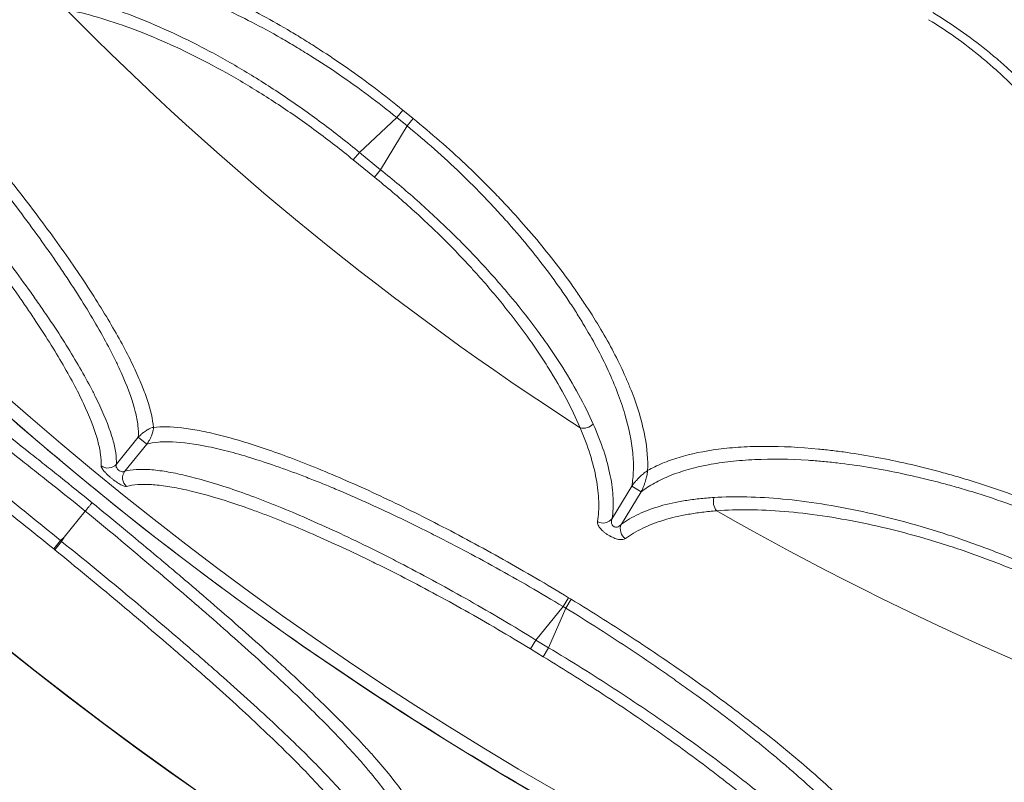
# Paper-space layout '_Bottom' of a CAD drawing. Units: millimetres. Extents: x -639 to 639, y -639 to 639.
# Drawn here: x -397 to -219, y -523 to -385 of the extents above; entities that cross this region are included whole.
import ezdxf

# ---------------------------------------------------------------- set-up
doc = ezdxf.new("R2010")
doc.units = ezdxf.units.MM

psp = doc.layouts.new('_Bottom')

# ---------------------------------------------------------------- linework, layer by layer
at = {"color": 7, "linetype": 'Continuous', "lineweight": 15}
for p, q in [((-329.07, -402.57), (-335.84, -408.89)), ((-329.07, -402.57), (-327.98, -401.23)), ((-329.07, -402.57), (-327.2, -404.1)), ((-327.98, -401.23), (-326.11, -402.75)), ((-327.2, -404.1), (-326.11, -402.75)), ((-332.01, -412.01), (-327.2, -404.1)), ((-336.95, -410.24), (-335.84, -408.89)), ((-335.84, -408.89), (-332.01, -412.01)), ((-336.95, -410.24), (-333.1, -413.37)), ((-333.1, -413.37), (-332.01, -412.01)), ((-379.84, -465.32), (-375.87, -460.44)), ((-374.34, -461.69), (-375.87, -460.44)), ((-374.34, -461.69), (-378.31, -466.56)), ((-290.1, -475.15), (-286.54, -469.29)), ((-284.85, -470.31), (-288.41, -476.17)), ((-284.85, -470.31), (-286.54, -469.29)), ((-389.31, -478.53), (-385.46, -473.8)), ((-391.18, -480.64), (-389.95, -479.12)), ((-391, -480.79), (-389.76, -479.27)), ((-389.31, -478.53), (-389.95, -479.12)), ((-389.76, -479.27), (-389.31, -478.53)), ((-298.96, -491.07), (-297.98, -489.46)), ((-298.47, -491.36), (-297.49, -489.75)), ((-297.98, -489.46), (-297.49, -489.75)), ((-298.96, -491.07), (-303.89, -497.12)), ((-301.58, -498.52), (-298.47, -491.36)), ((-298.96, -491.07), (-298.47, -491.36)), ((-304.87, -498.74), (-303.89, -497.12)), ((-303.89, -497.12), (-301.58, -498.52)), ((-304.87, -498.74), (-302.56, -500.14)), ((-302.56, -500.14), (-301.58, -498.52))]:
    psp.add_line(p, q, dxfattribs=at)
at = {"color": 7, "linetype": 'Continuous', "lineweight": 15, "flags": 128}
for points in [[(-389.95, -479.12), (-389.92, -479.14), (-389.9, -479.16), (-389.88, -479.18), (-389.86, -479.2), (-389.83, -479.22), (-389.81, -479.23), (-389.79, -479.25), (-389.76, -479.27)], [(-391, -480.79), (-391.02, -480.77), (-391.04, -480.75), (-391.07, -480.73), (-391.09, -480.71), (-391.11, -480.7), (-391.14, -480.68), (-391.16, -480.66), (-391.18, -480.64)]]:
    psp.add_lwpolyline(points, dxfattribs=at)
at = {"color": 7, "linetype": 'Continuous', "lineweight": 15}
for radius in [639.07, 639.01, 604.19, 431.89, 395.27]:
    psp.add_circle((0, 0), radius, dxfattribs=at)
for centre, radius, start, end in [((-0.17, 0), 606.5, 183.91411, 180), ((0, 0), 545.85, 224.5631, 237.176), ((-295.27, -456.31), 2.47, 255.7121, 315.5392), ((-381.36, -463.95), 2.05, 232.5649, 318.2117), ((-376.66, -467.78), 2.05, 143.5274, 229.1742), ((-269.3, -472.1), 2.47, 161.8521, 221.6792), ((0, 0), 545.85, 240.2153, 252.8282), ((-291.74, -473.88), 2.07, 240.8168, 322.3117), ((-286.54, -477.05), 2.07, 155.0796, 236.5745)]:
    psp.add_arc(centre, radius, start, end, dxfattribs=at)
for points, knots in [([(-606.67, 0), (-606.67, 19.62), (-605.72, 39.17), (-601.93, 78.14), (-599.09, 97.57), (-594.34, 121.76), (-593.33, 126.6), (-591.19, 136.23), (-590.06, 141.02), (-586.52, 155.33), (-583.93, 164.8), (-575.49, 192.95), (-568.97, 211.41), (-557.84, 238.61), (-553.91, 247.6), (-547.67, 260.96), (-545.54, 265.4), (-542.25, 272.02), (-541.14, 274.22), (-538.89, 278.62), (-537.75, 280.81), (-527.39, 300.44), (-517.39, 317.33), (-495.84, 350.03), (-484.3, 365.84), (-465.8, 388.73), (-459.45, 396.22), (-451.25, 405.42), (-449.6, 407.25), (-446.27, 410.89), (-444.59, 412.7), (-439.53, 418.11), (-436.12, 421.66), (-418.87, 439.21), (-404.46, 452.5), (-374.45, 477.62), (-358.84, 489.45), (-334.53, 506.09), (-326.27, 511.45), (-315.76, 517.91), (-313.65, 519.19), (-309.41, 521.72), (-307.29, 522.98), (-300.91, 526.69), (-296.62, 529.11), (-275.1, 540.94), (-257.5, 549.53), (-221.53, 564.98), (-203.18, 571.83), (-179.75, 579.3), (-175.04, 580.74), (-165.57, 583.51), (-160.81, 584.84), (-146.52, 588.64), (-136.96, 590.93), (-108.18, 597.1), (-88.86, 600.27), (-49.97, 604.74), (-30.39, 606.04), (-8.22, 606.42), (-5.76, 606.45), (-0.82, 606.47), (1.65, 606.47), (9.05, 606.42), (13.97, 606.32), (28.73, 605.86), (38.53, 605.31), (67.84, 602.96), (87.25, 600.45), (116.17, 595.28), (125.78, 593.32), (140.15, 590.03), (144.93, 588.87), (154.47, 586.44), (159.24, 585.16), (183, 578.48), (201.63, 572.24), (238.13, 558.02), (256, 550.05), (282.25, 536.77), (290.9, 532.13), (303.74, 524.84), (307.99, 522.35), (314.34, 518.54), (316.45, 517.25), (320.64, 514.66), (322.73, 513.35), (341.45, 501.47), (357.47, 490.16), (388.34, 466.08), (403.18, 453.3), (424.53, 433.02), (431.5, 426.07), (440.02, 417.16), (441.72, 415.36), (445.08, 411.75), (446.75, 409.94), (451.73, 404.47), (454.99, 400.79), (471.08, 382.21), (483.18, 366.8), (505.82, 334.87), (516.37, 318.36), (528.58, 297.03), (530.97, 292.73), (534.49, 286.23), (535.64, 284.05), (537.94, 279.68), (539.07, 277.48), (544.67, 266.5), (548.92, 257.63), (560.99, 230.77), (568.15, 212.54), (580.67, 175.46), (586.04, 156.6), (591.62, 132.61), (592.67, 127.8), (594.68, 118.13), (595.62, 113.29), (598.26, 98.76), (599.78, 89.05), (603.63, 59.9), (605.24, 40.39), (606.59, 1.25), (606.31, -18.38), (604.92, -40.55), (604.75, -43.01), (604.38, -47.93), (604.18, -50.39), (603.54, -57.75), (603.05, -62.65), (601.41, -77.3), (600.08, -87.01), (595.39, -116.03), (591.34, -135.17), (583.87, -163.61), (581.15, -173.04), (576.71, -187.11), (575.17, -191.79), (571.97, -201.12), (570.32, -205.77), (561.77, -228.89), (554.07, -246.94), (536.99, -282.18), (527.6, -299.36), (512.26, -324.48), (506.94, -332.74), (500.01, -342.93), (498.61, -344.96), (495.79, -349.01), (494.36, -351.03), (490.05, -357.05), (487.14, -361.02), (472.34, -380.66), (459.8, -395.72), (433.32, -424.56), (419.39, -438.33), (401.1, -454.74), (397.4, -457.98), (391.78, -462.78), (389.9, -464.37), (386.11, -467.52), (384.2, -469.09), (374.63, -476.88), (366.84, -482.89), (343.1, -500.34), (326.78, -511.15), (293.14, -531.17), (275.83, -540.37), (253.57, -550.85), (249.08, -552.89), (242.31, -555.88), (240.04, -556.86), (235.51, -558.8), (233.23, -559.75), (221.85, -564.44), (212.68, -567.97), (184.96, -577.85), (166.23, -583.52), (128.25, -593.03), (109.01, -596.88), (84.62, -600.53), (79.72, -601.2), (69.94, -602.42), (65.05, -602.97), (50.37, -604.44), (40.59, -605.18), (11.23, -606.68), (-8.33, -606.73), (-37.69, -605.39), (-47.47, -604.7), (-62.15, -603.32), (-67.04, -602.79), (-74.38, -601.92), (-76.83, -601.61), (-81.72, -600.97), (-84.17, -600.63), (-106.15, -597.47), (-125.42, -593.72), (-163.46, -584.41), (-182.23, -578.84), (-210, -569.11), (-219.19, -565.64), (-230.6, -561.01), (-232.88, -560.06), (-237.42, -558.15), (-239.69, -557.18), (-246.48, -554.23), (-250.98, -552.21), (-273.31, -541.85), (-290.67, -532.74), (-324.42, -512.9), (-340.8, -502.17), (-364.64, -484.86), (-372.46, -478.88), (-382.08, -471.15), (-383.99, -469.59), (-387.8, -466.45), (-389.69, -464.87), (-395.34, -460.1), (-399.05, -456.88), (-417.43, -440.58), (-431.43, -426.88), (-458.05, -398.19), (-470.68, -383.2), (-485.58, -363.64), (-488.52, -359.68), (-492.86, -353.69), (-494.3, -351.68), (-497.14, -347.65), (-498.55, -345.62), (-505.53, -335.47), (-510.9, -327.24), (-526.38, -302.2), (-535.85, -285.07), (-553.12, -249.94), (-560.91, -231.93), (-568.72, -211.18), (-569.57, -208.86), (-571.25, -204.22), (-572.08, -201.9), (-574.52, -194.91), (-576.08, -190.24), (-580.59, -176.19), (-583.37, -166.77), (-590.99, -138.38), (-595.15, -119.25), (-601.6, -80.62), (-603.9, -61.11), (-605.25, -41.4)], [0, 0, 0, 0, 0.015625, 0.015625, 0.03125, 0.03125, 0.035156, 0.035156, 0.039062, 0.039062, 0.046875, 0.046875, 0.0625, 0.0625, 0.070312, 0.070312, 0.074219, 0.074219, 0.076172, 0.076172, 0.078125, 0.078125, 0.09375, 0.09375, 0.109375, 0.109375, 0.117187, 0.117187, 0.119141, 0.119141, 0.121094, 0.121094, 0.125, 0.125, 0.140625, 0.140625, 0.15625, 0.15625, 0.164062, 0.164062, 0.166016, 0.166016, 0.167969, 0.167969, 0.171875, 0.171875, 0.1875, 0.1875, 0.203125, 0.203125, 0.207031, 0.207031, 0.210937, 0.210937, 0.21875, 0.21875, 0.234375, 0.234375, 0.25, 0.25, 0.251953, 0.251953, 0.253906, 0.253906, 0.257812, 0.257812, 0.265625, 0.265625, 0.28125, 0.28125, 0.289062, 0.289062, 0.292969, 0.292969, 0.296875, 0.296875, 0.3125, 0.3125, 0.328125, 0.328125, 0.335937, 0.335937, 0.339844, 0.339844, 0.341797, 0.341797, 0.34375, 0.34375, 0.359375, 0.359375, 0.375, 0.375, 0.382812, 0.382812, 0.384766, 0.384766, 0.386719, 0.386719, 0.390625, 0.390625, 0.40625, 0.40625, 0.421875, 0.421875, 0.425781, 0.425781, 0.427734, 0.427734, 0.429687, 0.429687, 0.4375, 0.4375, 0.453125, 0.453125, 0.46875, 0.46875, 0.472656, 0.472656, 0.476562, 0.476562, 0.484375, 0.484375, 0.5, 0.5, 0.515625, 0.515625, 0.517578, 0.517578, 0.519531, 0.519531, 0.523437, 0.523437, 0.53125, 0.53125, 0.546875, 0.546875, 0.554687, 0.554687, 0.558594, 0.558594, 0.5625, 0.5625, 0.578125, 0.578125, 0.59375, 0.59375, 0.601562, 0.601562, 0.603516, 0.603516, 0.605469, 0.605469, 0.609375, 0.609375, 0.625, 0.625, 0.640625, 0.640625, 0.644531, 0.644531, 0.646484, 0.646484, 0.648437, 0.648437, 0.65625, 0.65625, 0.671875, 0.671875, 0.6875, 0.6875, 0.691406, 0.691406, 0.693359, 0.693359, 0.695312, 0.695312, 0.703125, 0.703125, 0.71875, 0.71875, 0.734375, 0.734375, 0.738281, 0.738281, 0.742187, 0.742187, 0.75, 0.75, 0.765625, 0.765625, 0.773437, 0.773437, 0.777344, 0.777344, 0.779297, 0.779297, 0.78125, 0.78125, 0.796875, 0.796875, 0.8125, 0.8125, 0.820313, 0.820313, 0.822266, 0.822266, 0.824219, 0.824219, 0.828125, 0.828125, 0.84375, 0.84375, 0.859375, 0.859375, 0.867188, 0.867188, 0.869141, 0.869141, 0.871094, 0.871094, 0.875, 0.875, 0.890625, 0.890625, 0.90625, 0.90625, 0.910156, 0.910156, 0.912109, 0.912109, 0.914063, 0.914063, 0.921875, 0.921875, 0.9375, 0.9375, 0.953125, 0.953125, 0.955078, 0.955078, 0.957031, 0.957031, 0.960938, 0.960938, 0.96875, 0.96875, 0.984375, 0.984375, 1, 1, 1, 1]), ([(-398.99, -372.63), (-398.07, -372.39), (-397.09, -372.21), (-395.05, -371.96), (-393.98, -371.88), (-390.63, -371.82), (-388.21, -371.98), (-384.94, -372.46), (-384.28, -372.57), (-382.92, -372.82), (-382.24, -372.96), (-380.15, -373.4), (-378.73, -373.76), (-374.37, -374.97), (-371.33, -375.98), (-367.37, -377.52), (-366.56, -377.85), (-364.95, -378.52), (-364.13, -378.87), (-361.68, -379.95), (-360.03, -380.72), (-355.05, -383.17), (-351.67, -385), (-347.37, -387.55), (-346.51, -388.07), (-344.79, -389.14), (-343.93, -389.68), (-341.37, -391.34), (-339.67, -392.48), (-334.6, -396.02), (-331.27, -398.54), (-327.98, -401.23)], [0, 0, 0, 0, 0.0625, 0.0625, 0.125, 0.125, 0.25, 0.25, 0.28125, 0.28125, 0.3125, 0.3125, 0.375, 0.375, 0.5, 0.5, 0.53125, 0.53125, 0.5625, 0.5625, 0.625, 0.625, 0.75, 0.75, 0.78125, 0.78125, 0.8125, 0.8125, 0.875, 0.875, 1, 1, 1, 1]), ([(-329.07, -402.57), (-332.47, -399.81), (-335.92, -397.25), (-341.16, -393.66), (-342.92, -392.5), (-345.58, -390.84), (-346.47, -390.29), (-348.25, -389.22), (-349.14, -388.7), (-353.57, -386.17), (-357.06, -384.37), (-362.19, -381.99), (-363.89, -381.25), (-366.41, -380.22), (-367.24, -379.89), (-368.89, -379.26), (-369.71, -378.96), (-373.75, -377.53), (-376.83, -376.63), (-381.25, -375.61), (-382.68, -375.32), (-385.48, -374.87), (-386.83, -374.7), (-390.72, -374.37), (-393.1, -374.38), (-396.37, -374.74), (-397.41, -374.91), (-398.89, -375.26), (-399.37, -375.4), (-400.3, -375.69), (-400.74, -375.85), (-401.18, -376.02)], [0, 0, 0, 0, 0.125, 0.125, 0.1875, 0.1875, 0.21875, 0.21875, 0.25, 0.25, 0.375, 0.375, 0.4375, 0.4375, 0.46875, 0.46875, 0.5, 0.5, 0.625, 0.625, 0.6875, 0.6875, 0.75, 0.75, 0.875, 0.875, 0.9375, 0.9375, 0.96875, 0.96875, 1, 1, 1, 1]), ([(-191.56, -438.55), (-191.37, -437.44), (-191.23, -436.31), (-191.03, -434.02), (-190.98, -432.85), (-190.97, -429.3), (-191.15, -426.87), (-191.7, -423.11), (-191.93, -421.84), (-192.49, -419.26), (-192.82, -417.95), (-193.96, -414.01), (-194.91, -411.37), (-197.2, -406.05), (-198.54, -403.37), (-200.5, -399.99), (-200.91, -399.32), (-201.75, -397.96), (-202.19, -397.29), (-203.53, -395.26), (-204.48, -393.93), (-207.48, -389.96), (-209.69, -387.38), (-212.75, -384.23), (-213.37, -383.61), (-214.66, -382.37), (-215.31, -381.77), (-217.3, -379.97), (-218.67, -378.82), (-220.09, -377.7)], [0, 0, 0, 0, 0.0625, 0.0625, 0.125, 0.125, 0.25, 0.25, 0.3125, 0.3125, 0.375, 0.375, 0.5, 0.5, 0.625, 0.625, 0.65625, 0.65625, 0.6875, 0.6875, 0.75, 0.75, 0.875, 0.875, 0.90625, 0.90625, 0.9375, 0.9375, 1, 1, 1, 1]), ([(-219.09, -376.55), (-217.73, -377.61), (-216.4, -378.7), (-214.47, -380.38), (-213.84, -380.96), (-212.59, -382.12), (-211.98, -382.71), (-208.98, -385.66), (-206.79, -388.09), (-203.8, -391.82), (-202.84, -393.07), (-201.48, -394.97), (-201.04, -395.61), (-200.18, -396.88), (-199.76, -397.53), (-197.73, -400.72), (-196.31, -403.26), (-193.85, -408.3), (-192.8, -410.81), (-191.48, -414.54), (-191.08, -415.79), (-190.55, -417.64), (-190.39, -418.26), (-190.08, -419.48), (-189.94, -420.09), (-189.28, -423.11), (-188.93, -425.46), (-188.56, -430.06), (-188.55, -432.29), (-188.71, -434.46)], [0, 0, 0, 0, 0.0625, 0.0625, 0.09375, 0.09375, 0.125, 0.125, 0.25, 0.25, 0.3125, 0.3125, 0.34375, 0.34375, 0.375, 0.375, 0.5, 0.5, 0.625, 0.625, 0.6875, 0.6875, 0.71875, 0.71875, 0.75, 0.75, 0.875, 0.875, 1, 1, 1, 1]), ([(-388.74, -380.56), (-386.88, -380.96), (-384.95, -381.47), (-380.98, -382.68), (-378.94, -383.38), (-374.72, -385), (-372.56, -385.91), (-368.09, -387.95), (-365.83, -389.06), (-361.28, -391.46), (-358.99, -392.76), (-354.36, -395.52), (-352.02, -397), (-348.49, -399.36), (-347.32, -400.17), (-344.98, -401.82), (-343.83, -402.66), (-340.37, -405.24), (-338.09, -407.02), (-335.84, -408.89)], [0, 0, 0, 0, 0.125, 0.125, 0.25, 0.25, 0.375, 0.375, 0.5, 0.5, 0.625, 0.625, 0.75, 0.75, 0.8125, 0.8125, 0.875, 0.875, 1, 1, 1, 1]), ([(-336.95, -410.24), (-339.15, -408.42), (-341.39, -406.69), (-344.78, -404.19), (-345.91, -403.37), (-348.2, -401.78), (-349.35, -400.99), (-352.82, -398.71), (-355.11, -397.28), (-359.65, -394.62), (-361.91, -393.38), (-366.38, -391.07), (-368.59, -390), (-372.99, -388.05), (-375.12, -387.19), (-379.26, -385.65), (-381.27, -384.99), (-385.18, -383.85), (-387.07, -383.39), (-388.9, -383.02)], [0, 0, 0, 0, 0.125, 0.125, 0.1875, 0.1875, 0.25, 0.25, 0.375, 0.375, 0.5, 0.5, 0.625, 0.625, 0.75, 0.75, 0.875, 0.875, 1, 1, 1, 1]), ([(-197.18, -446.52), (-196.81, -444.25), (-196.67, -441.89), (-196.84, -437), (-197.14, -434.48), (-197.93, -430.57), (-198.25, -429.25), (-198.82, -427.23), (-199.03, -426.56), (-199.46, -425.2), (-199.7, -424.52), (-200.93, -421.13), (-202.15, -418.39), (-205.04, -412.89), (-206.73, -410.12), (-209.18, -406.65), (-209.69, -405.95), (-210.74, -404.57), (-211.28, -403.88), (-212.93, -401.84), (-214.09, -400.49), (-216.54, -397.85), (-217.82, -396.55), (-219.84, -394.63), (-220.53, -394), (-221.95, -392.75), (-222.68, -392.13), (-226.35, -389.11), (-229.47, -386.88), (-232.8, -384.86)], [0, 0, 0, 0, 0.125, 0.125, 0.25, 0.25, 0.3125, 0.3125, 0.34375, 0.34375, 0.375, 0.375, 0.5, 0.5, 0.625, 0.625, 0.65625, 0.65625, 0.6875, 0.6875, 0.75, 0.75, 0.8125, 0.8125, 0.84375, 0.84375, 0.875, 0.875, 1, 1, 1, 1]), ([(-232.03, -383.59), (-228.61, -385.64), (-225.4, -387.9), (-221.61, -390.95), (-220.87, -391.57), (-219.4, -392.84), (-218.69, -393.48), (-216.59, -395.42), (-215.26, -396.73), (-212.72, -399.4), (-211.52, -400.76), (-209.79, -402.82), (-209.23, -403.52), (-208.14, -404.91), (-207.61, -405.62), (-205.04, -409.13), (-203.27, -411.92), (-200.21, -417.48), (-198.93, -420.24), (-197.61, -423.67), (-197.36, -424.35), (-196.89, -425.72), (-196.67, -426.4), (-196.05, -428.44), (-195.7, -429.77), (-194.83, -433.71), (-194.49, -436.25), (-194.26, -441.16), (-194.37, -443.54), (-194.72, -445.82)], [0, 0, 0, 0, 0.125, 0.125, 0.15625, 0.15625, 0.1875, 0.1875, 0.25, 0.25, 0.3125, 0.3125, 0.34375, 0.34375, 0.375, 0.375, 0.5, 0.5, 0.625, 0.625, 0.65625, 0.65625, 0.6875, 0.6875, 0.75, 0.75, 0.875, 0.875, 1, 1, 1, 1]), ([(-418.59, -391.33), (-415.43, -394.71), (-412.38, -398.09), (-406.48, -404.88), (-403.63, -408.27), (-398.13, -415.07), (-395.57, -418.38), (-390.77, -424.82), (-388.55, -427.95), (-384.45, -434.04), (-382.64, -436.9), (-379.45, -442.31), (-378.07, -444.84), (-376.64, -447.8), (-376.37, -448.38), (-375.86, -449.5), (-375.63, -450.05), (-374.96, -451.65), (-374.58, -452.66), (-373.63, -455.52), (-373.25, -457.2), (-373.13, -458.64)], [0, 0, 0, 0, 0.125, 0.125, 0.25, 0.25, 0.375, 0.375, 0.5, 0.5, 0.625, 0.625, 0.75, 0.75, 0.78125, 0.78125, 0.8125, 0.8125, 0.875, 0.875, 1, 1, 1, 1]), ([(-375.87, -460.44), (-375.82, -459.79), (-375.84, -459.08), (-376.02, -457.51), (-376.18, -456.67), (-376.86, -453.95), (-377.59, -451.89), (-378.84, -449), (-379.11, -448.41), (-379.68, -447.19), (-379.98, -446.57), (-380.93, -444.67), (-381.62, -443.36), (-383.88, -439.3), (-385.63, -436.41), (-388.12, -432.57), (-388.63, -431.79), (-389.68, -430.22), (-390.22, -429.42), (-391.87, -427.02), (-393.02, -425.4), (-396.6, -420.45), (-399.18, -417.06), (-402.63, -412.71), (-403.34, -411.83), (-404.76, -410.08), (-405.47, -409.2), (-407.64, -406.58), (-409.12, -404.83), (-413.62, -399.59), (-416.74, -396.1), (-419.97, -392.62)], [0, 0, 0, 0, 0.0625, 0.0625, 0.125, 0.125, 0.25, 0.25, 0.28125, 0.28125, 0.3125, 0.3125, 0.375, 0.375, 0.5, 0.5, 0.53125, 0.53125, 0.5625, 0.5625, 0.625, 0.625, 0.75, 0.75, 0.78125, 0.78125, 0.8125, 0.8125, 0.875, 0.875, 1, 1, 1, 1]), ([(-424.9, -398.67), (-421.64, -402.11), (-418.51, -405.56), (-413.96, -410.74), (-412.46, -412.46), (-410.27, -415.06), (-409.54, -415.92), (-408.11, -417.65), (-407.39, -418.51), (-403.89, -422.81), (-401.28, -426.15), (-397.63, -431.02), (-396.46, -432.62), (-394.78, -434.99), (-394.23, -435.77), (-393.15, -437.32), (-392.63, -438.09), (-390.08, -441.86), (-388.29, -444.69), (-385.97, -448.68), (-385.25, -449.96), (-384.27, -451.82), (-383.95, -452.43), (-383.36, -453.62), (-383.08, -454.2), (-381.77, -457.02), (-381, -459.03), (-380.25, -461.67), (-380.07, -462.49), (-379.85, -464), (-379.81, -464.7), (-379.84, -465.32)], [0, 0, 0, 0, 0.125, 0.125, 0.1875, 0.1875, 0.21875, 0.21875, 0.25, 0.25, 0.375, 0.375, 0.4375, 0.4375, 0.46875, 0.46875, 0.5, 0.5, 0.625, 0.625, 0.6875, 0.6875, 0.71875, 0.71875, 0.75, 0.75, 0.875, 0.875, 0.9375, 0.9375, 1, 1, 1, 1]), ([(-382.61, -465.58), (-382.57, -464.96), (-382.6, -464.27), (-382.8, -462.78), (-382.97, -461.96), (-383.68, -459.35), (-384.41, -457.37), (-385.92, -454.03), (-386.49, -452.85), (-387.76, -450.41), (-388.45, -449.14), (-390.7, -445.21), (-392.43, -442.42), (-394.89, -438.71), (-395.4, -437.95), (-396.45, -436.42), (-396.98, -435.66), (-398.61, -433.33), (-399.75, -431.76), (-403.29, -426.97), (-405.82, -423.68), (-409.23, -419.46), (-409.93, -418.61), (-411.32, -416.91), (-412.03, -416.06), (-414.17, -413.51), (-415.62, -411.82), (-420.05, -406.73), (-423.11, -403.35), (-426.28, -399.97)], [0, 0, 0, 0, 0.0625, 0.0625, 0.125, 0.125, 0.25, 0.25, 0.3125, 0.3125, 0.375, 0.375, 0.5, 0.5, 0.53125, 0.53125, 0.5625, 0.5625, 0.625, 0.625, 0.75, 0.75, 0.78125, 0.78125, 0.8125, 0.8125, 0.875, 0.875, 1, 1, 1, 1]), ([(-326.11, -402.75), (-322.81, -405.42), (-319.66, -408.18), (-315.16, -412.41), (-313.7, -413.85), (-311.55, -416.02), (-310.85, -416.75), (-309.46, -418.22), (-308.77, -418.96), (-305.4, -422.65), (-302.92, -425.58), (-299.5, -429.97), (-298.41, -431.42), (-296.86, -433.6), (-296.35, -434.33), (-295.36, -435.77), (-294.88, -436.5), (-292.56, -440.07), (-290.95, -442.83), (-288.88, -446.86), (-288.25, -448.18), (-287.39, -450.12), (-287.11, -450.77), (-286.6, -452.04), (-286.35, -452.68), (-285.22, -455.78), (-284.56, -458.12), (-283.74, -462.5), (-283.57, -464.55), (-283.66, -466.46)], [0, 0, 0, 0, 0.125, 0.125, 0.1875, 0.1875, 0.21875, 0.21875, 0.25, 0.25, 0.375, 0.375, 0.4375, 0.4375, 0.46875, 0.46875, 0.5, 0.5, 0.625, 0.625, 0.6875, 0.6875, 0.71875, 0.71875, 0.75, 0.75, 0.875, 0.875, 1, 1, 1, 1]), ([(-286.54, -469.29), (-286.45, -468.83), (-286.39, -468.36), (-286.29, -467.39), (-286.26, -466.9), (-286.21, -465.38), (-286.25, -464.33), (-286.57, -461.05), (-287.05, -458.71), (-288.16, -454.98), (-288.6, -453.69), (-289.61, -451.04), (-290.18, -449.69), (-292.08, -445.58), (-293.6, -442.74), (-295.81, -439.08), (-296.27, -438.34), (-297.22, -436.85), (-297.72, -436.1), (-299.24, -433.84), (-300.31, -432.33), (-303.69, -427.79), (-306.15, -424.75), (-309.54, -420.92), (-310.23, -420.16), (-311.64, -418.63), (-312.35, -417.87), (-314.52, -415.61), (-316.01, -414.12), (-320.59, -409.72), (-323.81, -406.86), (-327.2, -404.1)], [0, 0, 0, 0, 0.03125, 0.03125, 0.0625, 0.0625, 0.125, 0.125, 0.25, 0.25, 0.3125, 0.3125, 0.375, 0.375, 0.5, 0.5, 0.53125, 0.53125, 0.5625, 0.5625, 0.625, 0.625, 0.75, 0.75, 0.78125, 0.78125, 0.8125, 0.8125, 0.875, 0.875, 1, 1, 1, 1]), ([(-295.88, -458.7), (-296.62, -456.98), (-297.46, -455.22), (-299.37, -451.62), (-300.43, -449.78), (-302.2, -446.96), (-302.82, -446.01), (-303.79, -444.57), (-304.12, -444.08), (-304.79, -443.11), (-305.13, -442.63), (-306.88, -440.21), (-308.37, -438.26), (-311.54, -434.35), (-313.22, -432.38), (-315.45, -429.92), (-315.91, -429.42), (-316.82, -428.44), (-317.29, -427.94), (-318.7, -426.47), (-319.65, -425.5), (-322.57, -422.6), (-324.58, -420.71), (-328.73, -416.98), (-330.88, -415.16), (-333.1, -413.37)], [0, 0, 0, 0, 0.125, 0.125, 0.25, 0.25, 0.3125, 0.3125, 0.34375, 0.34375, 0.375, 0.375, 0.5, 0.5, 0.625, 0.625, 0.65625, 0.65625, 0.6875, 0.6875, 0.75, 0.75, 0.875, 0.875, 1, 1, 1, 1]), ([(-332.01, -412.01), (-329.73, -413.83), (-327.52, -415.69), (-323.24, -419.48), (-321.18, -421.41), (-318.17, -424.35), (-317.19, -425.34), (-315.74, -426.84), (-315.26, -427.34), (-314.31, -428.34), (-313.84, -428.84), (-311.54, -431.35), (-309.8, -433.34), (-306.51, -437.31), (-304.97, -439.29), (-303.16, -441.75), (-302.8, -442.24), (-302.1, -443.22), (-301.76, -443.71), (-300.75, -445.18), (-300.11, -446.14), (-298.27, -449), (-297.16, -450.87), (-295.17, -454.51), (-294.28, -456.29), (-293.51, -458.03)], [0, 0, 0, 0, 0.125, 0.125, 0.25, 0.25, 0.3125, 0.3125, 0.34375, 0.34375, 0.375, 0.375, 0.5, 0.5, 0.625, 0.625, 0.65625, 0.65625, 0.6875, 0.6875, 0.75, 0.75, 0.875, 0.875, 1, 1, 1, 1]), ([(-455.47, -425.38), (-454.03, -425.45), (-452.35, -425.81), (-449.94, -426.63), (-449.45, -426.81), (-448.42, -427.21), (-447.89, -427.43), (-446.27, -428.13), (-445.13, -428.67), (-441.58, -430.47), (-439.01, -431.93), (-435.52, -434.07), (-434.81, -434.52), (-433.36, -435.44), (-432.62, -435.91), (-430.38, -437.38), (-428.85, -438.4), (-424.14, -441.62), (-420.87, -443.96), (-416.57, -447.1), (-415.7, -447.74), (-413.95, -449.05), (-413.06, -449.71), (-410.38, -451.72), (-408.58, -453.09), (-403.13, -457.27), (-399.43, -460.15), (-394.72, -463.87), (-393.78, -464.62), (-391.87, -466.13), (-390.92, -466.89), (-388.05, -469.19), (-386.14, -470.73), (-384.23, -472.28)], [0, 0, 0, 0, 0.125, 0.125, 0.15625, 0.15625, 0.1875, 0.1875, 0.25, 0.25, 0.375, 0.375, 0.40625, 0.40625, 0.4375, 0.4375, 0.5, 0.5, 0.625, 0.625, 0.65625, 0.65625, 0.6875, 0.6875, 0.75, 0.75, 0.875, 0.875, 0.90625, 0.90625, 0.9375, 0.9375, 1, 1, 1, 1]), ([(-385.46, -473.8), (-387.43, -472.21), (-389.39, -470.64), (-392.34, -468.3), (-393.32, -467.52), (-395.27, -465.98), (-396.25, -465.22), (-401.08, -461.43), (-404.87, -458.5), (-410.46, -454.27), (-412.31, -452.89), (-415.97, -450.17), (-417.75, -448.87), (-422.99, -445.09), (-426.31, -442.77), (-430.28, -440.13), (-431.07, -439.61), (-432.61, -438.6), (-433.38, -438.11), (-435.64, -436.69), (-437.08, -435.81), (-441.24, -433.38), (-443.79, -432.02), (-446.7, -430.69), (-447.27, -430.44), (-448.38, -429.97), (-448.92, -429.76), (-450.49, -429.18), (-451.46, -428.87), (-454.2, -428.18), (-455.75, -428.03), (-457.04, -428.2)], [0, 0, 0, 0, 0.0625, 0.0625, 0.09375, 0.09375, 0.125, 0.125, 0.25, 0.25, 0.3125, 0.3125, 0.375, 0.375, 0.5, 0.5, 0.53125, 0.53125, 0.5625, 0.5625, 0.625, 0.625, 0.75, 0.75, 0.78125, 0.78125, 0.8125, 0.8125, 0.875, 0.875, 1, 1, 1, 1]), ([(-461.59, -432.44), (-461.27, -432.41), (-460.93, -432.39), (-460.23, -432.4), (-459.86, -432.43), (-458.7, -432.56), (-457.86, -432.74), (-455.15, -433.48), (-453.09, -434.28), (-450.17, -435.67), (-449.57, -435.97), (-448.34, -436.6), (-447.71, -436.94), (-445.78, -437.99), (-444.44, -438.76), (-440.27, -441.26), (-437.29, -443.18), (-433.28, -445.9), (-432.46, -446.46), (-430.81, -447.61), (-429.98, -448.19), (-427.45, -449.98), (-425.74, -451.22), (-420.49, -455.06), (-416.87, -457.8), (-412.15, -461.42), (-411.2, -462.16), (-409.3, -463.64), (-408.34, -464.38), (-405.48, -466.63), (-403.56, -468.15), (-397.77, -472.76), (-393.88, -475.9), (-389.95, -479.12)], [0, 0, 0, 0, 0.03125, 0.03125, 0.0625, 0.0625, 0.125, 0.125, 0.25, 0.25, 0.28125, 0.28125, 0.3125, 0.3125, 0.375, 0.375, 0.5, 0.5, 0.53125, 0.53125, 0.5625, 0.5625, 0.625, 0.625, 0.75, 0.75, 0.78125, 0.78125, 0.8125, 0.8125, 0.875, 0.875, 1, 1, 1, 1]), ([(-391.18, -480.64), (-395.04, -477.5), (-398.86, -474.44), (-404.54, -469.94), (-406.42, -468.46), (-409.23, -466.27), (-410.17, -465.55), (-412.04, -464.11), (-412.97, -463.39), (-417.6, -459.86), (-421.17, -457.19), (-426.32, -453.45), (-428.01, -452.24), (-430.49, -450.5), (-431.31, -449.93), (-432.93, -448.81), (-433.74, -448.27), (-437.68, -445.62), (-440.61, -443.74), (-444.72, -441.31), (-446.04, -440.56), (-447.94, -439.54), (-448.56, -439.22), (-449.78, -438.6), (-450.37, -438.31), (-453.25, -436.97), (-455.29, -436.19), (-457.97, -435.48), (-458.8, -435.32), (-459.95, -435.2), (-460.31, -435.18), (-461.01, -435.17), (-461.35, -435.19), (-461.66, -435.23)], [0, 0, 0, 0, 0.125, 0.125, 0.1875, 0.1875, 0.21875, 0.21875, 0.25, 0.25, 0.375, 0.375, 0.4375, 0.4375, 0.46875, 0.46875, 0.5, 0.5, 0.625, 0.625, 0.6875, 0.6875, 0.71875, 0.71875, 0.75, 0.75, 0.875, 0.875, 0.9375, 0.9375, 0.96875, 0.96875, 1, 1, 1, 1]), ([(-293.51, -458.03), (-292.76, -459.72), (-292.13, -461.35), (-291.11, -464.46), (-290.71, -465.95), (-290.14, -468.81), (-289.96, -470.18), (-289.88, -472.12), (-289.88, -472.76), (-289.95, -473.98), (-290.01, -474.58), (-290.1, -475.15)], [0, 0, 0, 0, 0.25, 0.25, 0.5, 0.5, 0.75, 0.75, 0.875, 0.875, 1, 1, 1, 1]), ([(-375.87, -460.44), (-375.78, -460.34), (-375.7, -460.24), (-375.53, -460.07), (-375.45, -460), (-375.22, -459.79), (-375.08, -459.68), (-374.82, -459.47), (-374.69, -459.39), (-374.46, -459.23), (-374.35, -459.16), (-374.02, -458.96), (-373.82, -458.87), (-373.45, -458.71), (-373.28, -458.66), (-373.13, -458.64)], [0, 0, 0, 0, 0.0625, 0.0625, 0.125, 0.125, 0.25, 0.25, 0.375, 0.375, 0.5, 0.5, 0.75, 0.75, 1, 1, 1, 1]), ([(-374.34, -461.69), (-374.26, -461.58), (-374.18, -461.48), (-374.05, -461.28), (-373.99, -461.18), (-373.83, -460.92), (-373.75, -460.76), (-373.6, -460.46), (-373.54, -460.32), (-373.44, -460.06), (-373.39, -459.93), (-373.27, -459.58), (-373.21, -459.36), (-373.14, -458.97), (-373.12, -458.79), (-373.13, -458.64)], [0, 0, 0, 0, 0.0625, 0.0625, 0.125, 0.125, 0.25, 0.25, 0.375, 0.375, 0.5, 0.5, 0.75, 0.75, 1, 1, 1, 1]), ([(-373.13, -458.64), (-371.69, -458.46), (-369.97, -458.49), (-366.98, -458.84), (-365.92, -459.01), (-364.21, -459.33), (-363.63, -459.46), (-362.42, -459.72), (-361.8, -459.87), (-358.62, -460.67), (-355.85, -461.5), (-349.92, -463.52), (-346.74, -464.72), (-339.95, -467.49), (-336.43, -469.03), (-329.15, -472.41), (-325.39, -474.25), (-317.61, -478.25), (-313.71, -480.35), (-305.87, -484.75), (-301.93, -487.05), (-297.98, -489.46)], [0, 0, 0, 0, 0.125, 0.125, 0.1875, 0.1875, 0.21875, 0.21875, 0.25, 0.25, 0.375, 0.375, 0.5, 0.5, 0.625, 0.625, 0.75, 0.75, 0.875, 0.875, 1, 1, 1, 1]), ([(-292.75, -475.69), (-292.65, -475.12), (-292.58, -474.53), (-292.51, -473.31), (-292.5, -472.68), (-292.55, -470.74), (-292.7, -469.38), (-293.23, -466.55), (-293.6, -465.06), (-294.57, -461.98), (-295.17, -460.37), (-295.88, -458.7)], [0, 0, 0, 0, 0.125, 0.125, 0.25, 0.25, 0.5, 0.5, 0.75, 0.75, 1, 1, 1, 1]), ([(-298.96, -491.07), (-303.02, -488.61), (-307.07, -486.27), (-313.12, -482.93), (-315.13, -481.84), (-318.15, -480.25), (-319.15, -479.72), (-321.15, -478.69), (-322.16, -478.18), (-327.13, -475.68), (-330.97, -473.85), (-336.54, -471.35), (-338.36, -470.56), (-341.05, -469.43), (-341.93, -469.06), (-343.69, -468.35), (-344.56, -468.01), (-348.83, -466.35), (-352.01, -465.23), (-356.45, -463.85), (-357.87, -463.43), (-359.92, -462.89), (-360.59, -462.72), (-361.9, -462.41), (-362.53, -462.27), (-365.61, -461.63), (-367.78, -461.34), (-370.58, -461.22), (-371.44, -461.24), (-373.01, -461.38), (-373.72, -461.5), (-374.34, -461.69)], [0, 0, 0, 0, 0.125, 0.125, 0.1875, 0.1875, 0.21875, 0.21875, 0.25, 0.25, 0.375, 0.375, 0.4375, 0.4375, 0.46875, 0.46875, 0.5, 0.5, 0.625, 0.625, 0.6875, 0.6875, 0.71875, 0.71875, 0.75, 0.75, 0.875, 0.875, 0.9375, 0.9375, 1, 1, 1, 1]), ([(-283.66, -466.46), (-282.83, -465.98), (-281.95, -465.54), (-280.05, -464.75), (-279.04, -464.39), (-275.83, -463.42), (-273.46, -462.93), (-270.18, -462.51), (-269.51, -462.43), (-268.14, -462.31), (-267.44, -462.25), (-265.31, -462.12), (-263.85, -462.08), (-259.32, -462.07), (-256.13, -462.22), (-251.89, -462.64), (-251.03, -462.73), (-249.29, -462.94), (-248.41, -463.06), (-245.76, -463.44), (-243.97, -463.73), (-238.5, -464.75), (-234.76, -465.6), (-229.93, -466.9), (-228.96, -467.17), (-227.01, -467.73), (-226.04, -468.02), (-223.13, -468.92), (-221.18, -469.57), (-215.35, -471.61), (-211.46, -473.14), (-207.57, -474.84)], [0, 0, 0, 0, 0.0625, 0.0625, 0.125, 0.125, 0.25, 0.25, 0.28125, 0.28125, 0.3125, 0.3125, 0.375, 0.375, 0.5, 0.5, 0.53125, 0.53125, 0.5625, 0.5625, 0.625, 0.625, 0.75, 0.75, 0.78125, 0.78125, 0.8125, 0.8125, 0.875, 0.875, 1, 1, 1, 1]), ([(-208.26, -476.42), (-212.27, -474.69), (-216.29, -473.15), (-222.3, -471.1), (-224.31, -470.47), (-227.32, -469.58), (-228.32, -469.29), (-230.33, -468.75), (-231.33, -468.48), (-236.28, -467.24), (-240.11, -466.45), (-245.7, -465.54), (-247.53, -465.29), (-250.24, -464.97), (-251.13, -464.88), (-252.89, -464.72), (-253.76, -464.65), (-258.03, -464.37), (-261.24, -464.33), (-265.77, -464.54), (-267.23, -464.65), (-270.05, -464.97), (-271.39, -465.17), (-275.23, -465.9), (-277.52, -466.56), (-280.57, -467.78), (-281.52, -468.23), (-282.85, -468.97), (-283.28, -469.22), (-284.09, -469.75), (-284.48, -470.03), (-284.85, -470.31)], [0, 0, 0, 0, 0.125, 0.125, 0.1875, 0.1875, 0.21875, 0.21875, 0.25, 0.25, 0.375, 0.375, 0.4375, 0.4375, 0.46875, 0.46875, 0.5, 0.5, 0.625, 0.625, 0.6875, 0.6875, 0.75, 0.75, 0.875, 0.875, 0.9375, 0.9375, 0.96875, 0.96875, 1, 1, 1, 1]), ([(-378, -469.33), (-378.09, -469.36), (-378.23, -469.34), (-378.58, -469.23), (-378.79, -469.14), (-379.16, -468.95), (-379.28, -468.87), (-379.54, -468.71), (-379.68, -468.62), (-379.96, -468.43), (-380.1, -468.33), (-380.38, -468.12), (-380.52, -468.01), (-380.8, -467.79), (-380.94, -467.67), (-381.2, -467.44), (-381.33, -467.32), (-381.57, -467.09), (-381.68, -466.97), (-381.9, -466.75), (-381.99, -466.64), (-382.17, -466.43), (-382.25, -466.33), (-382.38, -466.14), (-382.44, -466.05), (-382.57, -465.81), (-382.61, -465.68), (-382.61, -465.58)], [0, 0, 0, 0, 0.125, 0.125, 0.25, 0.25, 0.3125, 0.3125, 0.375, 0.375, 0.4375, 0.4375, 0.5, 0.5, 0.5625, 0.5625, 0.625, 0.625, 0.6875, 0.6875, 0.75, 0.75, 0.8125, 0.8125, 0.875, 0.875, 1, 1, 1, 1]), ([(-379.84, -465.32), (-379.87, -465.39), (-379.89, -465.46), (-379.89, -465.63), (-379.88, -465.72), (-379.81, -465.91), (-379.76, -466.01), (-379.65, -466.16), (-379.61, -466.21), (-379.53, -466.3), (-379.48, -466.34), (-379.33, -466.47), (-379.22, -466.53), (-379, -466.63), (-378.89, -466.66), (-378.69, -466.68), (-378.6, -466.68), (-378.43, -466.64), (-378.36, -466.61), (-378.31, -466.56)], [0, 0, 0, 0, 0.125, 0.125, 0.25, 0.25, 0.375, 0.375, 0.4375, 0.4375, 0.5, 0.5, 0.625, 0.625, 0.75, 0.75, 0.875, 0.875, 1, 1, 1, 1]), ([(-378.31, -466.56), (-377.1, -466.25), (-375.58, -466.16), (-372.84, -466.36), (-371.85, -466.47), (-370.25, -466.74), (-369.7, -466.84), (-368.56, -467.07), (-367.97, -467.2), (-364.92, -467.91), (-362.23, -468.69), (-357.86, -470.16), (-356.34, -470.7), (-353.98, -471.58), (-353.17, -471.89), (-351.54, -472.53), (-350.7, -472.87), (-346.47, -474.6), (-342.94, -476.15), (-337.43, -478.73), (-335.56, -479.63), (-332.7, -481.05), (-331.73, -481.53), (-329.79, -482.51), (-328.81, -483.02), (-323.88, -485.58), (-319.91, -487.74), (-311.93, -492.26), (-307.92, -494.64), (-303.89, -497.12)], [0, 0, 0, 0, 0.125, 0.125, 0.1875, 0.1875, 0.21875, 0.21875, 0.25, 0.25, 0.375, 0.375, 0.4375, 0.4375, 0.46875, 0.46875, 0.5, 0.5, 0.625, 0.625, 0.6875, 0.6875, 0.71875, 0.71875, 0.75, 0.75, 0.875, 0.875, 1, 1, 1, 1]), ([(-286.54, -469.29), (-286.47, -469.18), (-286.39, -469.08), (-286.24, -468.88), (-286.17, -468.79), (-285.95, -468.52), (-285.82, -468.37), (-285.55, -468.08), (-285.43, -467.95), (-285.18, -467.7), (-285.06, -467.58), (-284.71, -467.26), (-284.48, -467.06), (-284.16, -466.81), (-284.06, -466.73), (-283.9, -466.62), (-283.85, -466.58), (-283.75, -466.52), (-283.71, -466.49), (-283.66, -466.46)], [0, 0, 0, 0, 0.0625, 0.0625, 0.125, 0.125, 0.25, 0.25, 0.375, 0.375, 0.5, 0.5, 0.75, 0.75, 0.875, 0.875, 0.9375, 0.9375, 1, 1, 1, 1]), ([(-284.85, -470.31), (-284.79, -470.2), (-284.73, -470.09), (-284.62, -469.86), (-284.57, -469.76), (-284.44, -469.44), (-284.36, -469.25), (-284.23, -468.89), (-284.17, -468.71), (-284.06, -468.38), (-284.01, -468.22), (-283.88, -467.76), (-283.82, -467.47), (-283.74, -467.07), (-283.72, -466.94), (-283.69, -466.75), (-283.68, -466.69), (-283.67, -466.57), (-283.66, -466.51), (-283.66, -466.46)], [0, 0, 0, 0, 0.0625, 0.0625, 0.125, 0.125, 0.25, 0.25, 0.375, 0.375, 0.5, 0.5, 0.75, 0.75, 0.875, 0.875, 0.9375, 0.9375, 1, 1, 1, 1]), ([(-304.87, -498.74), (-308.83, -496.32), (-312.77, -494.01), (-320.59, -489.61), (-324.49, -487.52), (-329.32, -485.04), (-330.29, -484.55), (-332.2, -483.6), (-333.14, -483.13), (-335.95, -481.76), (-337.79, -480.89), (-343.19, -478.4), (-346.66, -476.91), (-350.82, -475.24), (-351.64, -474.92), (-353.25, -474.3), (-354.04, -474), (-356.36, -473.15), (-357.85, -472.64), (-362.15, -471.24), (-364.79, -470.5), (-367.8, -469.83), (-368.38, -469.71), (-369.5, -469.49), (-370.05, -469.4), (-371.62, -469.16), (-372.6, -469.05), (-375.3, -468.9), (-376.8, -469), (-378, -469.33)], [0, 0, 0, 0, 0.125, 0.125, 0.25, 0.25, 0.28125, 0.28125, 0.3125, 0.3125, 0.375, 0.375, 0.5, 0.5, 0.53125, 0.53125, 0.5625, 0.5625, 0.625, 0.625, 0.75, 0.75, 0.78125, 0.78125, 0.8125, 0.8125, 0.875, 0.875, 1, 1, 1, 1]), ([(-385.46, -473.8), (-385.32, -473.62), (-385.18, -473.45), (-384.9, -473.11), (-384.78, -472.96), (-384.55, -472.68), (-384.46, -472.56), (-384.35, -472.43), (-384.31, -472.39), (-384.26, -472.32), (-384.24, -472.29), (-384.23, -472.28)], [0, 0, 0, 0, 0.25, 0.25, 0.5, 0.5, 0.75, 0.75, 0.875, 0.875, 1, 1, 1, 1]), ([(-384.23, -472.28), (-380.41, -475.39), (-376.66, -478.5), (-372.04, -482.36), (-371.12, -483.14), (-369.29, -484.68), (-368.38, -485.45), (-365.67, -487.76), (-363.9, -489.28), (-358.7, -493.77), (-355.38, -496.68), (-351.43, -500.25), (-350.65, -500.95), (-349.11, -502.36), (-348.35, -503.06), (-346.11, -505.14), (-344.68, -506.5), (-340.57, -510.45), (-338.08, -512.95), (-335.28, -515.93), (-334.73, -516.52), (-333.68, -517.68), (-333.16, -518.25), (-331.68, -519.94), (-330.78, -521.02), (-328.29, -524.14), (-326.95, -526.04), (-325.41, -528.66), (-324.97, -529.49), (-324.27, -531.07), (-324.01, -531.82), (-323.83, -532.51)], [0, 0, 0, 0, 0.125, 0.125, 0.15625, 0.15625, 0.1875, 0.1875, 0.25, 0.25, 0.375, 0.375, 0.40625, 0.40625, 0.4375, 0.4375, 0.5, 0.5, 0.625, 0.625, 0.65625, 0.65625, 0.6875, 0.6875, 0.75, 0.75, 0.875, 0.875, 0.9375, 0.9375, 1, 1, 1, 1]), ([(-288.41, -476.17), (-287.48, -475.49), (-286.43, -474.87), (-284.09, -473.78), (-282.81, -473.3), (-280.01, -472.49), (-278.5, -472.16), (-276.05, -471.76), (-275.21, -471.65), (-273.47, -471.46), (-272.57, -471.39), (-271.65, -471.33)], [0, 0, 0, 0, 0.25, 0.25, 0.5, 0.5, 0.75, 0.75, 0.875, 0.875, 1, 1, 1, 1]), ([(-271.65, -471.33), (-269.75, -471.21), (-267.76, -471.18), (-263.61, -471.27), (-261.45, -471.4), (-256.96, -471.82), (-254.62, -472.11), (-249.77, -472.87), (-247.3, -473.33), (-242.27, -474.42), (-239.71, -475.04), (-234.51, -476.46), (-231.86, -477.25), (-227.82, -478.57), (-226.47, -479.04), (-223.78, -479.99), (-222.44, -480.49), (-218.42, -482.04), (-215.74, -483.15), (-213.07, -484.33)], [0, 0, 0, 0, 0.125, 0.125, 0.25, 0.25, 0.375, 0.375, 0.5, 0.5, 0.625, 0.625, 0.75, 0.75, 0.8125, 0.8125, 0.875, 0.875, 1, 1, 1, 1]), ([(-326.28, -534.64), (-326.32, -533.99), (-326.46, -533.28), (-326.81, -532.16), (-326.95, -531.77), (-327.27, -530.96), (-327.46, -530.55), (-328.49, -528.42), (-329.67, -526.55), (-331.93, -523.47), (-332.77, -522.4), (-334.16, -520.73), (-334.64, -520.15), (-335.65, -518.99), (-336.18, -518.4), (-338.89, -515.39), (-341.33, -512.86), (-345.39, -508.86), (-346.81, -507.49), (-349.04, -505.38), (-349.8, -504.67), (-351.35, -503.23), (-352.13, -502.5), (-356.11, -498.86), (-359.47, -495.87), (-364.74, -491.27), (-366.53, -489.71), (-369.29, -487.35), (-370.22, -486.56), (-372.09, -484.97), (-373.02, -484.17), (-377.73, -480.19), (-381.56, -477), (-385.46, -473.8)], [0, 0, 0, 0, 0.0625, 0.0625, 0.09375, 0.09375, 0.125, 0.125, 0.25, 0.25, 0.3125, 0.3125, 0.34375, 0.34375, 0.375, 0.375, 0.5, 0.5, 0.5625, 0.5625, 0.59375, 0.59375, 0.625, 0.625, 0.75, 0.75, 0.8125, 0.8125, 0.84375, 0.84375, 0.875, 0.875, 1, 1, 1, 1]), ([(-271.14, -473.74), (-272.05, -473.81), (-272.93, -473.89), (-274.65, -474.1), (-275.48, -474.23), (-277.89, -474.65), (-279.38, -475), (-282.13, -475.85), (-283.4, -476.34), (-285.71, -477.45), (-286.75, -478.08), (-287.68, -478.78)], [0, 0, 0, 0, 0.125, 0.125, 0.25, 0.25, 0.5, 0.5, 0.75, 0.75, 1, 1, 1, 1]), ([(-213.77, -485.93), (-216.38, -484.78), (-219, -483.71), (-222.94, -482.22), (-224.26, -481.74), (-226.89, -480.82), (-228.21, -480.38), (-232.17, -479.11), (-234.76, -478.36), (-239.85, -477.02), (-242.36, -476.43), (-247.28, -475.42), (-249.7, -474.99), (-254.46, -474.29), (-256.74, -474.03), (-261.15, -473.68), (-263.26, -473.58), (-267.33, -473.54), (-269.28, -473.6), (-271.14, -473.74)], [0, 0, 0, 0, 0.125, 0.125, 0.1875, 0.1875, 0.25, 0.25, 0.375, 0.375, 0.5, 0.5, 0.625, 0.625, 0.75, 0.75, 0.875, 0.875, 1, 1, 1, 1]), ([(-287.68, -478.78), (-287.8, -478.87), (-287.97, -478.93), (-288.38, -478.97), (-288.63, -478.96), (-289.05, -478.88), (-289.19, -478.84), (-289.49, -478.75), (-289.65, -478.7), (-289.97, -478.57), (-290.13, -478.5), (-290.45, -478.34), (-290.61, -478.25), (-290.92, -478.06), (-291.07, -477.96), (-291.36, -477.75), (-291.5, -477.64), (-291.77, -477.41), (-291.89, -477.3), (-292.11, -477.08), (-292.21, -476.96), (-292.38, -476.74), (-292.46, -476.63), (-292.58, -476.42), (-292.64, -476.31), (-292.75, -476.02), (-292.77, -475.84), (-292.75, -475.69)], [0, 0, 0, 0, 0.125, 0.125, 0.25, 0.25, 0.3125, 0.3125, 0.375, 0.375, 0.4375, 0.4375, 0.5, 0.5, 0.5625, 0.5625, 0.625, 0.625, 0.6875, 0.6875, 0.75, 0.75, 0.8125, 0.8125, 0.875, 0.875, 1, 1, 1, 1]), ([(-290.1, -475.15), (-290.15, -475.26), (-290.18, -475.38), (-290.23, -475.62), (-290.24, -475.74), (-290.21, -476), (-290.18, -476.13), (-290.04, -476.38), (-289.94, -476.5), (-289.74, -476.62), (-289.68, -476.64), (-289.53, -476.68), (-289.46, -476.69), (-289.25, -476.69), (-289.11, -476.66), (-288.88, -476.57), (-288.77, -476.5), (-288.58, -476.35), (-288.49, -476.27), (-288.41, -476.17)], [0, 0, 0, 0, 0.125, 0.125, 0.25, 0.25, 0.375, 0.375, 0.5, 0.5, 0.5625, 0.5625, 0.625, 0.625, 0.75, 0.75, 0.875, 0.875, 1, 1, 1, 1]), ([(-389.76, -479.27), (-387.79, -480.87), (-385.81, -482.47), (-381.93, -485.66), (-380, -487.24), (-374.31, -491.97), (-370.61, -495.1), (-366.11, -498.97), (-365.21, -499.74), (-363.45, -501.28), (-362.58, -502.03), (-360.01, -504.29), (-358.35, -505.77), (-353.52, -510.12), (-350.51, -512.92), (-347.03, -516.29), (-346.34, -516.96), (-345.02, -518.28), (-344.37, -518.92), (-342.5, -520.83), (-341.33, -522.06), (-338.04, -525.63), (-336.15, -527.85), (-334.18, -530.43), (-333.81, -530.94), (-333.12, -531.92), (-332.79, -532.4), (-331.89, -533.8), (-331.37, -534.68), (-330.1, -537.18), (-329.6, -538.64), (-329.49, -539.91)], [0, 0, 0, 0, 0.0625, 0.0625, 0.125, 0.125, 0.25, 0.25, 0.28125, 0.28125, 0.3125, 0.3125, 0.375, 0.375, 0.5, 0.5, 0.53125, 0.53125, 0.5625, 0.5625, 0.625, 0.625, 0.75, 0.75, 0.78125, 0.78125, 0.8125, 0.8125, 0.875, 0.875, 1, 1, 1, 1]), ([(-332.2, -540.55), (-332.3, -539.29), (-332.78, -537.83), (-334.01, -535.36), (-334.51, -534.49), (-335.39, -533.1), (-335.71, -532.63), (-336.39, -531.65), (-336.75, -531.15), (-338.66, -528.6), (-340.51, -526.4), (-343.72, -522.88), (-344.86, -521.67), (-346.69, -519.79), (-347.32, -519.15), (-348.61, -517.86), (-349.28, -517.2), (-352.68, -513.87), (-355.62, -511.12), (-360.33, -506.84), (-361.95, -505.38), (-364.46, -503.16), (-365.31, -502.42), (-367.04, -500.91), (-367.91, -500.15), (-372.3, -496.34), (-375.92, -493.27), (-381.47, -488.62), (-383.35, -487.07), (-387.14, -483.94), (-389.07, -482.36), (-391, -480.79)], [0, 0, 0, 0, 0.125, 0.125, 0.1875, 0.1875, 0.21875, 0.21875, 0.25, 0.25, 0.375, 0.375, 0.4375, 0.4375, 0.46875, 0.46875, 0.5, 0.5, 0.625, 0.625, 0.6875, 0.6875, 0.71875, 0.71875, 0.75, 0.75, 0.875, 0.875, 0.9375, 0.9375, 1, 1, 1, 1]), ([(-297.49, -489.75), (-293.54, -492.15), (-289.68, -494.59), (-282.17, -499.53), (-278.51, -502.03), (-271.38, -507.09), (-268.02, -509.59), (-261.67, -514.5), (-258.68, -516.91), (-253.1, -521.66), (-250.57, -523.94), (-246.04, -528.28), (-244.04, -530.35), (-241.86, -532.81), (-241.44, -533.29), (-240.65, -534.24), (-240.27, -534.7), (-239.2, -536.06), (-238.56, -536.93), (-236.88, -539.43), (-236.06, -540.94), (-235.55, -542.3)], [0, 0, 0, 0, 0.125, 0.125, 0.25, 0.25, 0.375, 0.375, 0.5, 0.5, 0.625, 0.625, 0.75, 0.75, 0.78125, 0.78125, 0.8125, 0.8125, 0.875, 0.875, 1, 1, 1, 1]), ([(-237.7, -544.77), (-237.83, -544.14), (-238.04, -543.45), (-238.64, -541.99), (-239.02, -541.22), (-240.41, -538.79), (-241.67, -537), (-243.65, -534.56), (-244.07, -534.06), (-244.95, -533.04), (-245.41, -532.53), (-246.83, -530.96), (-247.85, -529.88), (-251.13, -526.58), (-253.59, -524.27), (-257.02, -521.25), (-257.72, -520.63), (-259.16, -519.4), (-259.89, -518.78), (-262.13, -516.91), (-263.68, -515.66), (-268.46, -511.86), (-271.85, -509.29), (-276.36, -506.03), (-277.27, -505.38), (-279.11, -504.07), (-280.04, -503.42), (-282.83, -501.48), (-284.73, -500.19), (-290.48, -496.36), (-294.42, -493.84), (-298.47, -491.36)], [0, 0, 0, 0, 0.0625, 0.0625, 0.125, 0.125, 0.25, 0.25, 0.28125, 0.28125, 0.3125, 0.3125, 0.375, 0.375, 0.5, 0.5, 0.53125, 0.53125, 0.5625, 0.5625, 0.625, 0.625, 0.75, 0.75, 0.78125, 0.78125, 0.8125, 0.8125, 0.875, 0.875, 1, 1, 1, 1]), ([(-301.58, -498.52), (-297.52, -500.96), (-293.57, -503.43), (-287.79, -507.19), (-285.89, -508.45), (-283.07, -510.35), (-282.14, -510.99), (-280.29, -512.27), (-279.37, -512.91), (-274.84, -516.1), (-271.42, -518.61), (-266.6, -522.32), (-265.04, -523.54), (-262.78, -525.37), (-262.04, -525.97), (-260.59, -527.17), (-259.87, -527.77), (-256.41, -530.72), (-253.92, -532.97), (-250.6, -536.17), (-249.56, -537.22), (-248.12, -538.74), (-247.65, -539.24), (-246.76, -540.23), (-246.33, -540.71), (-244.31, -543.07), (-243.03, -544.8), (-241.59, -547.14), (-241.2, -547.88), (-240.57, -549.28), (-240.35, -549.94), (-240.21, -550.54)], [0, 0, 0, 0, 0.125, 0.125, 0.1875, 0.1875, 0.21875, 0.21875, 0.25, 0.25, 0.375, 0.375, 0.4375, 0.4375, 0.46875, 0.46875, 0.5, 0.5, 0.625, 0.625, 0.6875, 0.6875, 0.71875, 0.71875, 0.75, 0.75, 0.875, 0.875, 0.9375, 0.9375, 1, 1, 1, 1]), ([(-242.81, -551.54), (-242.94, -550.94), (-243.15, -550.28), (-243.75, -548.89), (-244.13, -548.16), (-245.52, -545.83), (-246.76, -544.12), (-249.12, -541.31), (-249.99, -540.33), (-251.86, -538.32), (-252.87, -537.29), (-256.09, -534.11), (-258.51, -531.89), (-261.89, -528.98), (-262.58, -528.39), (-264, -527.2), (-264.72, -526.6), (-266.92, -524.81), (-268.44, -523.6), (-273.14, -519.94), (-276.47, -517.46), (-280.89, -514.31), (-281.79, -513.68), (-283.59, -512.42), (-284.5, -511.8), (-287.24, -509.92), (-289.1, -508.68), (-294.74, -504.98), (-298.59, -502.54), (-302.56, -500.14)], [0, 0, 0, 0, 0.0625, 0.0625, 0.125, 0.125, 0.25, 0.25, 0.3125, 0.3125, 0.375, 0.375, 0.5, 0.5, 0.53125, 0.53125, 0.5625, 0.5625, 0.625, 0.625, 0.75, 0.75, 0.78125, 0.78125, 0.8125, 0.8125, 0.875, 0.875, 1, 1, 1, 1])]:
    psp.add_open_spline(points, degree=3, knots=knots, dxfattribs=at)

doc.saveas('drawing.dxf')
